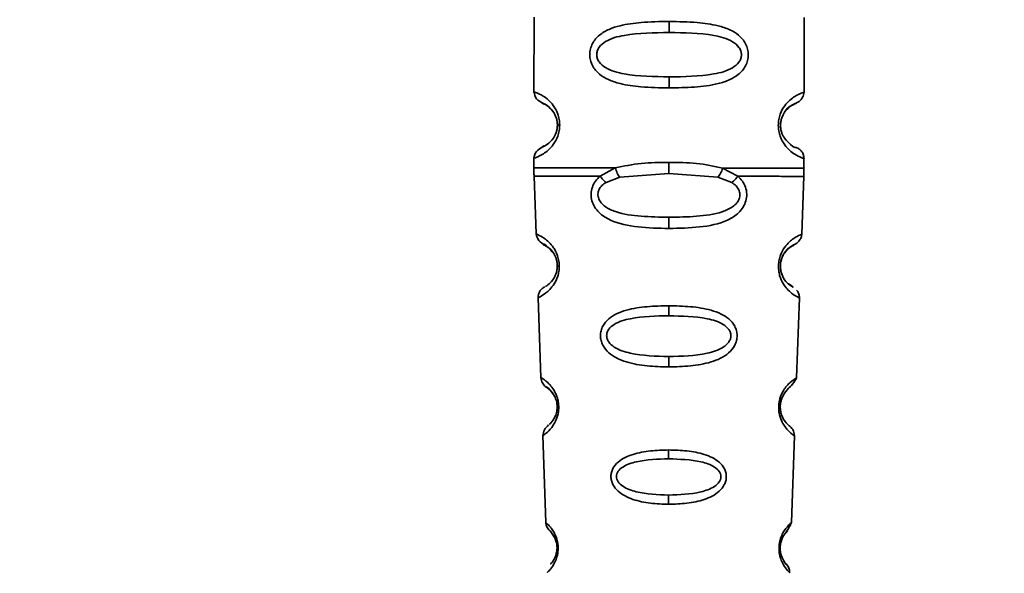
# Paper-space layout 'Blatt1' of a CAD drawing. Units: millimetres. Extents: x 0 to 5940, y 0 to 4200.
# Drawn here: x 3443 to 3485, y 2952 to 2975 of the extents above; entities that cross this region are included whole.
import ezdxf

# ---------------------------------------------------------------- set-up
doc = ezdxf.new("R2010")
doc.units = ezdxf.units.MM
doc.header["$LTSCALE"] = 10
doc.layers.add('1', color=7, linetype='Continuous')
doc.styles.add('SLDTEXTSTYLE0', font='TXT', dxfattribs={"width": 0.605})
doc.dimstyles.new('SLDDIMSTYLE0', dxfattribs={"dimtxt": 35, "dimasz": 25, "dimexe": 0, "dimexo": 0.0625, "dimgap": 8.75, "dimtad": 1, "dimdec": 1, "dimrnd": 1e-09, "dimzin": 4, "dimdsep": 46, "dimtxsty": 'SLDTEXTSTYLE0', "dimsah": 1, "dimcen": 0.09, "dimadec": 0, "dimazin": 1, "dimtfac": 1, "dimtdec": 1, "dimtofl": 0, "dimtmove": 0, "dimatfit": 3, "dimfxl": 1, "dimfrac": 2, "dimtolj": 1, "dimtzin": 12, "dimarcsym": 0})
doc.dimstyles.new('SLDDIMSTYLE1', dxfattribs={"dimtxt": 35, "dimasz": 25, "dimexe": 0, "dimexo": 0.0625, "dimgap": 8.75, "dimtad": 1, "dimdec": 1, "dimrnd": 1e-09, "dimzin": 12, "dimdsep": 46, "dimtxsty": 'SLDTEXTSTYLE0', "dimsah": 1, "dimcen": 0.09, "dimadec": 0, "dimazin": 3, "dimtfac": 1, "dimtdec": 1, "dimtofl": 0, "dimtmove": 0, "dimatfit": 3, "dimfxl": 1, "dimfrac": 2, "dimtolj": 1, "dimtzin": 12, "dimarcsym": 0})

# ---------------------------------------------------------------- blocks, each defined once
blk = doc.blocks.new('_D_2')
at = {"layer": '1'}
for p, q in [((3737.959, 3630.262), (2909.203, 3630.262)), ((2919.203, 3630.262), (2919.203, 1819.884)), ((3508.879, 1819.884), (2909.203, 1819.884))]:
    blk.add_line(p, q, dxfattribs=at)
for points in [[(2919.203, 3630.262), (2915.203, 3605.262), (2923.203, 3605.262)], [(2919.203, 1819.884), (2923.203, 1844.884), (2915.203, 1844.884)]]:
    blk.add_solid(points, dxfattribs=at)
at = {"layer": '1', "insert": (2874.085, 2632.833), "char_height": 35, "attachment_point": 1, "rotation": 90, "style": 'SLDTEXTSTYLE0'}
blk.add_mtext('ca. 1850', dxfattribs=at)
blk = doc.blocks.new('_D_4')
at = {"layer": '1'}
for p, q in [((3131.879, 3419.884), (3008.879, 3419.884)), ((3018.879, 1819.884), (3018.879, 3419.884)), ((3508.879, 1819.884), (3008.879, 1819.884))]:
    blk.add_line(p, q, dxfattribs=at)
for points in [[(3018.879, 3419.884), (3014.879, 3394.884), (3022.879, 3394.884)], [(3018.879, 1819.884), (3022.879, 1844.884), (3014.879, 1844.884)]]:
    blk.add_solid(points, dxfattribs=at)
at = {"layer": '1', "insert": (2973.762, 2566.411), "char_height": 35, "attachment_point": 1, "rotation": 90, "style": 'SLDTEXTSTYLE0'}
blk.add_mtext('1600', dxfattribs=at)

psp = doc.layouts.new('Blatt1')

# ---------------------------------------------------------------- linework, layer by layer
at = {"color": 7, "linetype": 'Continuous', "lineweight": 35}
for p, q in [((3465.097, 2975.3), (3465.093, 2972.128)), ((3476.593, 2972.117), (3476.597, 2975.288)), ((3470.846, 2975.123), (3470.846, 2974.651)), ((3470.844, 2972.766), (3470.844, 2972.294)), ((3465.093, 2972.128), (3465.093, 2972.128)), ((3476.593, 2972.117), (3476.593, 2972.117)), ((3465.091, 2969.3), (3465.09, 2968.876)), ((3470.84, 2968.651), (3470.84, 2969.123)), ((3476.59, 2968.876), (3476.591, 2969.288)), ((3465.096, 2968.542), (3465.179, 2966.075)), ((3467.907, 2968.537), (3468.553, 2968.885)), ((3468.162, 2968.273), (3468.752, 2968.493)), ((3468.752, 2968.493), (3470.84, 2968.651)), ((3470.84, 2968.651), (3472.928, 2968.489)), ((3472.928, 2968.489), (3473.517, 2968.268)), ((3473.127, 2968.881), (3473.772, 2968.531)), ((3476.495, 2966.063), (3476.584, 2968.542)), ((3470.838, 2966.309), (3470.838, 2966.787)), ((3465.179, 2966.075), (3465.179, 2966.075)), ((3476.495, 2966.063), (3476.495, 2966.063)), ((3465.271, 2963.363), (3465.387, 2959.962)), ((3476.276, 2959.951), (3476.398, 2963.352)), ((3470.834, 2963.018), (3470.834, 2962.593)), ((3470.832, 2960.858), (3470.832, 2960.415)), ((3465.387, 2959.962), (3465.387, 2959.962)), ((3476.276, 2959.951), (3476.276, 2959.951)), ((3465.647, 2959.538), (3465.655, 2959.532)), ((3465.471, 2957.49), (3465.596, 2953.795)), ((3476.054, 2953.785), (3476.187, 2957.479)), ((3470.828, 2956.881), (3470.828, 2956.502)), ((3470.826, 2954.959), (3470.826, 2954.567)), ((3465.596, 2953.795), (3465.596, 2953.795)), ((3476.054, 2953.785), (3476.054, 2953.785))]:
    psp.add_line(p, q, dxfattribs=at)
at = {"color": 7, "linetype": 'Continuous', "lineweight": 35, "flags": 128}
psp.add_lwpolyline([(3466.187, 2970.713), (3466.165, 2970.713), (3466.146, 2970.713), (3466.13, 2970.713), (3466.116, 2970.713), (3466.106, 2970.713), (3466.098, 2970.713), (3466.094, 2970.713), (3466.092, 2970.713)], dxfattribs=at)
at = {"color": 7, "linetype": 'Continuous', "lineweight": 35}
for centre, radius, start, end in [((3466.162, 2964.865), 0.169, 243.5322, 272.9944), ((3466.141, 2958.809), 0.113, 237.5787, 272.9605), ((3466.119, 2952.762), 0.0663, 227.3331, 272.0385)]:
    psp.add_arc(centre, radius, start, end, dxfattribs=at)
for points, knots in [([(3470.844, 2972.294), (3470.442, 2972.301), (3469.726, 2972.314), (3468.86, 2972.433), (3468.274, 2972.624), (3467.866, 2972.864), (3467.608, 2973.16), (3467.491, 2973.465), (3467.458, 2973.712), (3467.491, 2973.958), (3467.609, 2974.264), (3467.875, 2974.567), (3468.287, 2974.803), (3468.875, 2974.988), (3469.729, 2975.105), (3470.445, 2975.116), (3470.846, 2975.123)], [0, 0, 0, 0, 0.142826, 0.255008, 0.32291, 0.380772, 0.441314, 0.470888, 0.499973, 0.529112, 0.558691, 0.619237, 0.681559, 0.745014, 0.856994, 1, 1, 1, 1]), ([(3470.846, 2975.123), (3471.247, 2975.115), (3471.963, 2975.103), (3472.829, 2974.983), (3473.416, 2974.793), (3473.824, 2974.552), (3474.082, 2974.257), (3474.199, 2973.952), (3474.231, 2973.705), (3474.199, 2973.458), (3474.081, 2973.153), (3473.823, 2972.859), (3473.414, 2972.619), (3472.793, 2972.419), (3471.921, 2972.31), (3471.205, 2972.3), (3470.844, 2972.294)], [0, 0, 0, 0, 0.142823, 0.25501, 0.322911, 0.380772, 0.441319, 0.470887, 0.499977, 0.5291, 0.558689, 0.61923, 0.676944, 0.745001, 0.871008, 1, 1, 1, 1]), ([(3470.844, 2972.766), (3470.2, 2972.773), (3469.26, 2972.784), (3468.26, 2973.043), (3467.896, 2973.335), (3467.782, 2973.545), (3467.753, 2973.712), (3467.783, 2973.879), (3467.896, 2974.088), (3468.262, 2974.379), (3469.262, 2974.636), (3470.201, 2974.645), (3470.846, 2974.651)], [0, 0, 0, 0, 0.272883, 0.397679, 0.452111, 0.477187, 0.499975, 0.522968, 0.547879, 0.602321, 0.727137, 1, 1, 1, 1]), ([(3470.846, 2974.651), (3471.49, 2974.644), (3472.43, 2974.633), (3473.429, 2974.374), (3473.794, 2974.082), (3473.908, 2973.872), (3473.937, 2973.705), (3473.907, 2973.538), (3473.794, 2973.328), (3473.428, 2973.038), (3472.428, 2972.781), (3471.489, 2972.772), (3470.844, 2972.766)], [0, 0, 0, 0, 0.2728858, 0.3976805, 0.4521155, 0.4771953, 0.4999778, 0.5229517, 0.5478778, 0.6023147, 0.7271271, 1, 1, 1, 1]), ([(3465.093, 2972.128), (3465.115, 2972.023), (3465.157, 2971.82), (3465.377, 2971.695), (3465.484, 2971.634)], [0, 0, 0, 0, 0.514141, 1, 1, 1, 1]), ([(3465.093, 2972.128), (3465.117, 2972.121), (3465.16, 2972.109), (3465.43, 2971.99), (3465.691, 2971.801), (3465.919, 2971.56), (3466.087, 2971.265), (3466.175, 2970.959), (3466.183, 2970.794), (3466.187, 2970.713)], [0, 0, 0, 0, 0.285906, 0.509926, 0.645773, 0.761412, 0.882511, 0.942569, 1, 1, 1, 1]), ([(3476.591, 2969.288), (3476.591, 2969.288), (3476.632, 2969.273), (3476.5, 2969.315), (3476.257, 2969.425), (3475.992, 2969.617), (3475.765, 2969.857), (3475.595, 2970.151), (3475.512, 2970.457), (3475.489, 2970.704), (3475.513, 2970.951), (3475.596, 2971.256), (3475.767, 2971.55), (3475.995, 2971.79), (3476.256, 2971.979), (3476.527, 2972.098), (3476.569, 2972.11), (3476.593, 2972.117)], [0, 0, 0, 0, 0.000008, 0.143085, 0.254996, 0.323048, 0.380762, 0.441322, 0.470906, 0.499998, 0.529135, 0.558714, 0.619264, 0.676947, 0.74503, 0.856818, 1, 1, 1, 1]), ([(3476.098, 2971.575), (3476.188, 2971.608), (3476.328, 2971.661), (3476.559, 2971.888), (3476.582, 2972.04), (3476.593, 2972.117)], [0, 0, 0, 0, 0.467431, 0.728842, 1, 1, 1, 1]), ([(3476.098, 2971.574), (3476.188, 2971.608), (3476.328, 2971.661), (3476.559, 2971.888), (3476.582, 2972.04), (3476.593, 2972.117)], [0, 0, 0, 0, 0.467431, 0.728842, 1, 1, 1, 1]), ([(3466.092, 2970.713), (3466.089, 2970.767), (3466.084, 2970.88), (3466.028, 2971.09), (3465.869, 2971.382), (3465.547, 2971.633), (3465.342, 2971.695), (3465.484, 2971.626), (3465.526, 2971.605)], [0, 0, 0, 0, 0.037237, 0.077946, 0.166519, 0.369643, 0.813757, 1, 1, 1, 1]), ([(3466.092, 2970.713), (3466.089, 2970.767), (3466.084, 2970.88), (3466.028, 2971.09), (3465.869, 2971.382), (3465.547, 2971.633), (3465.342, 2971.695), (3465.484, 2971.625), (3465.526, 2971.605)], [0, 0, 0, 0, 0.037237, 0.077946, 0.166519, 0.369643, 0.813757, 1, 1, 1, 1]), ([(3465.526, 2971.605), (3465.555, 2971.606), (3465.605, 2971.608), (3465.827, 2971.371), (3465.925, 2971.267)], [0, 0, 0, 0, 0.559408, 1, 1, 1, 1]), ([(3475.759, 2970.15), (3475.736, 2970.186), (3475.695, 2970.253), (3475.639, 2970.386), (3475.601, 2970.537), (3475.587, 2970.704), (3475.602, 2970.871), (3475.655, 2971.08), (3475.788, 2971.324), (3475.882, 2971.397), (3475.94, 2971.441)], [0, 0, 0, 0, 0.10024, 0.187882, 0.273919, 0.352272, 0.431167, 0.516761, 0.703715, 1, 1, 1, 1]), ([(3476.103, 2971.566), (3476.173, 2971.6), (3476.349, 2971.687), (3476.146, 2971.611), (3475.81, 2971.387), (3475.681, 2971.102), (3475.642, 2971.015)], [0, 0, 0, 0, 0.283409, 0.715912, 0.913711, 1, 1, 1, 1]), ([(3475.94, 2971.441), (3475.969, 2971.472), (3476.07, 2971.577), (3476.089, 2971.57), (3476.103, 2971.566)], [0, 0, 0, 0, 0.290586, 1, 1, 1, 1]), ([(3465.925, 2971.267), (3465.967, 2971.196), (3466.028, 2971.092), (3466.084, 2970.88), (3466.089, 2970.767), (3466.092, 2970.713)], [0, 0, 0, 0, 0.5319455, 0.77578, 1, 1, 1, 1]), ([(3465.925, 2971.267), (3465.967, 2971.196), (3466.028, 2971.092), (3466.084, 2970.88), (3466.089, 2970.767), (3466.092, 2970.713)], [0, 0, 0, 0, 0.5319455, 0.77578, 1, 1, 1, 1]), ([(3466.187, 2970.713), (3466.183, 2970.631), (3466.173, 2970.467), (3466.087, 2970.164), (3465.92, 2969.869), (3465.697, 2969.634), (3465.427, 2969.435), (3465.155, 2969.318), (3465.113, 2969.306), (3465.091, 2969.3)], [0, 0, 0, 0, 0.058011, 0.117178, 0.236108, 0.353093, 0.480401, 0.724113, 1, 1, 1, 1]), ([(3466.092, 2970.713), (3466.089, 2970.659), (3466.084, 2970.546), (3466.028, 2970.336), (3465.868, 2970.045), (3465.545, 2969.794), (3465.34, 2969.732), (3465.482, 2969.802), (3465.524, 2969.822)], [0, 0, 0, 0, 0.037273, 0.078025, 0.16672, 0.370086, 0.814649, 1, 1, 1, 1]), ([(3465.481, 2969.793), (3465.375, 2969.733), (3465.155, 2969.608), (3465.112, 2969.405), (3465.091, 2969.3)], [0, 0, 0, 0, 0.485913, 1, 1, 1, 1]), ([(3476.252, 2969.763), (3476.211, 2969.752), (3476.151, 2969.736), (3475.854, 2970.05), (3475.759, 2970.15)], [0, 0, 0, 0, 0.680895, 1, 1, 1, 1]), ([(3476.252, 2969.763), (3476.211, 2969.752), (3476.151, 2969.736), (3475.854, 2970.049), (3475.759, 2970.15)], [0, 0, 0, 0, 0.680895, 1, 1, 1, 1]), ([(3476.591, 2969.288), (3476.586, 2969.338), (3476.577, 2969.441), (3476.505, 2969.581), (3476.397, 2969.696), (3476.303, 2969.739), (3476.257, 2969.76)], [0, 0, 0, 0, 0.244212, 0.500227, 0.756125, 1, 1, 1, 1]), ([(3468.553, 2968.885), (3468.918, 2968.962), (3469.648, 2969.117), (3470.442, 2969.121), (3470.84, 2969.123)], [0, 0, 0, 0, 0.498976, 1, 1, 1, 1]), ([(3470.84, 2969.123), (3471.238, 2969.12), (3472.032, 2969.115), (3472.762, 2968.959), (3473.127, 2968.881)], [0, 0, 0, 0, 0.501024, 1, 1, 1, 1]), ([(3465.09, 2968.889), (3465.09, 2968.83), (3465.091, 2968.714), (3465.094, 2968.598), (3465.096, 2968.54)], [0, 0, 0, 0, 0.5, 1, 1, 1, 1]), ([(3465.09, 2968.889), (3465.137, 2968.889), (3465.231, 2968.888), (3465.973, 2968.888), (3467.076, 2968.887), (3468.061, 2968.886), (3468.553, 2968.885)], [0, 0, 0, 0, 0.249996, 0.499997, 0.749999, 1, 1, 1, 1]), ([(3465.096, 2968.54), (3465.133, 2968.54), (3465.207, 2968.539), (3465.799, 2968.539), (3466.685, 2968.538), (3467.5, 2968.537), (3467.907, 2968.537)], [0, 0, 0, 0, 0.25, 0.5, 0.75, 1, 1, 1, 1]), ([(3470.838, 2966.309), (3470.395, 2966.32), (3469.526, 2966.34), (3468.506, 2966.543), (3467.92, 2966.906), (3467.671, 2967.211), (3467.549, 2967.484), (3467.51, 2967.785), (3467.567, 2968.082), (3467.704, 2968.341), (3467.839, 2968.471), (3467.907, 2968.537)], [0, 0, 0, 0, 0.261706, 0.513716, 0.639148, 0.702713, 0.760176, 0.819014, 0.878031, 0.938124, 1, 1, 1, 1]), ([(3467.907, 2968.537), (3467.925, 2968.512), (3467.961, 2968.463), (3468.024, 2968.393), (3468.092, 2968.327), (3468.139, 2968.291), (3468.162, 2968.273)], [0, 0, 0, 0, 0.247776, 0.499997, 0.752219, 1, 1, 1, 1]), ([(3468.553, 2968.885), (3468.565, 2968.847), (3468.59, 2968.771), (3468.639, 2968.662), (3468.694, 2968.565), (3468.733, 2968.517), (3468.752, 2968.493)], [0, 0, 0, 0, 0.246335, 0.499996, 0.753658, 1, 1, 1, 1]), ([(3473.772, 2968.531), (3473.841, 2968.465), (3473.975, 2968.335), (3474.112, 2968.075), (3474.168, 2967.778), (3474.128, 2967.478), (3474.006, 2967.204), (3473.757, 2966.9), (3473.168, 2966.537), (3472.147, 2966.337), (3471.279, 2966.319), (3470.838, 2966.309)], [0, 0, 0, 0, 0.061862, 0.122011, 0.181005, 0.239753, 0.297291, 0.360811, 0.486283, 0.739262, 1, 1, 1, 1]), ([(3472.928, 2968.489), (3472.947, 2968.513), (3472.986, 2968.561), (3473.041, 2968.658), (3473.09, 2968.766), (3473.115, 2968.843), (3473.127, 2968.881)], [0, 0, 0, 0, 0.246339, 0.5, 0.753661, 1, 1, 1, 1]), ([(3473.127, 2968.881), (3473.618, 2968.88), (3474.6, 2968.879), (3475.723, 2968.878), (3476.391, 2968.877), (3476.67, 2968.877), (3476.59, 2968.877), (3476.59, 2968.877)], [0, 0, 0, 0, 0.24999, 0.499981, 0.749971, 0.999962, 1, 1, 1, 1]), ([(3473.517, 2968.268), (3473.54, 2968.286), (3473.587, 2968.322), (3473.655, 2968.387), (3473.718, 2968.458), (3473.754, 2968.507), (3473.772, 2968.531)], [0, 0, 0, 0, 0.247778, 0.5, 0.752222, 1, 1, 1, 1]), ([(3473.772, 2968.531), (3474.18, 2968.531), (3474.994, 2968.53), (3475.881, 2968.529), (3476.473, 2968.528), (3476.547, 2968.528), (3476.584, 2968.528)], [0, 0, 0, 0, 0.250002, 0.500004, 0.750006, 1, 1, 1, 1]), ([(3476.584, 2968.528), (3476.586, 2968.586), (3476.589, 2968.703), (3476.59, 2968.819), (3476.59, 2968.877)], [0, 0, 0, 0, 0.5, 1, 1, 1, 1]), ([(3470.838, 2966.787), (3470.443, 2966.794), (3469.669, 2966.808), (3468.745, 2966.934), (3468.188, 2967.178), (3467.954, 2967.383), (3467.856, 2967.539), (3467.819, 2967.67), (3467.812, 2967.771), (3467.827, 2967.871), (3467.874, 2968.001), (3467.983, 2968.148), (3468.101, 2968.23), (3468.162, 2968.273)], [0, 0, 0, 0, 0.286152, 0.559676, 0.68414, 0.742682, 0.792408, 0.817051, 0.840919, 0.865142, 0.889904, 0.942376, 1, 1, 1, 1]), ([(3473.517, 2968.268), (3473.58, 2968.224), (3473.698, 2968.141), (3473.806, 2967.993), (3473.852, 2967.864), (3473.866, 2967.764), (3473.859, 2967.664), (3473.821, 2967.533), (3473.724, 2967.378), (3473.489, 2967.173), (3472.931, 2966.929), (3472.007, 2966.806), (3471.234, 2966.793), (3470.838, 2966.787)], [0, 0, 0, 0, 0.058742, 0.110576, 0.135311, 0.159157, 0.182983, 0.207556, 0.257347, 0.315833, 0.440325, 0.713837, 1, 1, 1, 1]), ([(3465.179, 2966.075), (3465.204, 2965.979), (3465.252, 2965.793), (3465.468, 2965.655), (3465.573, 2965.588)], [0, 0, 0, 0, 0.516911, 1, 1, 1, 1]), ([(3465.179, 2966.075), (3465.197, 2966.068), (3465.232, 2966.056), (3465.469, 2965.941), (3465.722, 2965.741), (3465.898, 2965.54), (3466.022, 2965.333), (3466.103, 2965.142), (3466.159, 2964.927), (3466.167, 2964.772), (3466.17, 2964.696)], [0, 0, 0, 0, 0.255534, 0.510308, 0.646473, 0.761613, 0.824948, 0.882913, 0.941834, 1, 1, 1, 1]), ([(3476.397, 2963.352), (3476.398, 2963.352), (3476.426, 2963.337), (3476.326, 2963.384), (3476.124, 2963.5), (3475.886, 2963.713), (3475.7, 2963.952), (3475.566, 2964.234), (3475.507, 2964.519), (3475.496, 2964.746), (3475.526, 2964.973), (3475.608, 2965.253), (3475.77, 2965.53), (3475.974, 2965.75), (3476.218, 2965.937), (3476.445, 2966.045), (3476.478, 2966.057), (3476.495, 2966.063)], [0, 0, 0, 0, 0.000405, 0.128321, 0.255772, 0.323441, 0.381347, 0.4417, 0.471205, 0.500275, 0.529398, 0.558985, 0.619556, 0.681879, 0.745337, 0.87269, 1, 1, 1, 1]), ([(3475.627, 2964.975), (3475.64, 2965.018), (3475.673, 2965.126), (3475.764, 2965.28), (3475.9, 2965.447), (3475.993, 2965.528), (3476.319, 2965.688), (3476.467, 2965.887), (3476.486, 2966.004), (3476.495, 2966.063)], [0, 0, 0, 0, 0.049938, 0.125929, 0.29168, 0.629165, 0.804879, 0.901239, 1, 1, 1, 1]), ([(3475.937, 2965.451), (3475.977, 2965.49), (3476.048, 2965.559), (3476.32, 2965.688), (3476.467, 2965.887), (3476.486, 2966.004), (3476.495, 2966.063)], [0, 0, 0, 0, 0.378591, 0.673035, 0.834505, 1, 1, 1, 1]), ([(3465.6, 2965.563), (3465.549, 2965.59), (3465.403, 2965.666), (3465.584, 2965.651), (3465.852, 2965.34), (3465.935, 2965.242)], [0, 0, 0, 0, 0.2737663, 0.7727266, 1, 1, 1, 1]), ([(3466.086, 2964.713), (3466.084, 2964.764), (3466.079, 2964.869), (3466.043, 2965.014), (3465.993, 2965.141), (3465.869, 2965.366), (3465.662, 2965.54), (3465.621, 2965.555), (3465.6, 2965.563)], [0, 0, 0, 0, 0.066357, 0.135721, 0.207627, 0.290382, 0.646813, 1, 1, 1, 1]), ([(3475.588, 2964.703), (3475.587, 2964.716), (3475.585, 2964.779), (3475.602, 2964.897), (3475.654, 2965.089), (3475.803, 2965.357), (3476.089, 2965.594), (3476.271, 2965.661), (3476.117, 2965.576), (3476.056, 2965.543)], [0, 0, 0, 0, 0.009333, 0.042987, 0.079433, 0.159199, 0.342231, 0.741889, 1, 1, 1, 1]), ([(3465.935, 2965.242), (3465.955, 2965.207), (3465.993, 2965.142), (3466.043, 2965.014), (3466.079, 2964.87), (3466.084, 2964.764), (3466.086, 2964.713)], [0, 0, 0, 0, 0.28429, 0.532699, 0.771435, 1, 1, 1, 1]), ([(3465.935, 2965.242), (3465.955, 2965.207), (3465.993, 2965.142), (3466.043, 2965.014), (3466.079, 2964.869), (3466.084, 2964.764), (3466.086, 2964.713)], [0, 0, 0, 0, 0.2842899, 0.5326994, 0.7714348, 1, 1, 1, 1]), ([(3466.086, 2964.713), (3466.084, 2964.664), (3466.079, 2964.562), (3466.034, 2964.376), (3465.91, 2964.113), (3465.657, 2963.876), (3465.609, 2963.859), (3465.578, 2963.848)], [0, 0, 0, 0, 0.0508782, 0.1070427, 0.2287421, 0.5051102, 1, 1, 1, 1]), ([(3475.702, 2964.236), (3475.681, 2964.278), (3475.641, 2964.36), (3475.602, 2964.508), (3475.587, 2964.637), (3475.585, 2964.737), (3475.594, 2964.836), (3475.608, 2964.92), (3475.622, 2964.96), (3475.627, 2964.975)], [0, 0, 0, 0, 0.256131, 0.492026, 0.603604, 0.712704, 0.822058, 0.934549, 1, 1, 1, 1]), ([(3466.17, 2964.696), (3466.166, 2964.622), (3466.158, 2964.473), (3466.088, 2964.2), (3465.89, 2963.814), (3465.575, 2963.528), (3465.321, 2963.384), (3465.288, 2963.37), (3465.271, 2963.363)], [0, 0, 0, 0, 0.0583093, 0.1175903, 0.2388454, 0.4891755, 0.7441477, 1, 1, 1, 1]), ([(3475.924, 2963.953), (3476.021, 2963.89), (3476.214, 2963.766), (3476.027, 2963.849), (3475.75, 2964.114), (3475.627, 2964.394), (3475.589, 2964.577), (3475.588, 2964.667), (3475.588, 2964.703)], [0, 0, 0, 0, 0.35607, 0.712062, 0.874787, 0.945801, 0.978525, 1, 1, 1, 1]), ([(3475.924, 2963.953), (3476.02, 2963.889), (3476.212, 2963.762), (3476.031, 2963.861), (3475.749, 2964.095), (3475.655, 2964.354), (3475.628, 2964.426)], [0, 0, 0, 0, 0.379963, 0.759841, 0.933486, 1, 1, 1, 1]), ([(3465.551, 2963.829), (3465.511, 2963.804), (3465.429, 2963.752), (3465.337, 2963.637), (3465.278, 2963.502), (3465.274, 2963.409), (3465.271, 2963.363)], [0, 0, 0, 0, 0.241675, 0.493988, 0.749367, 1, 1, 1, 1]), ([(3476.398, 2963.352), (3476.394, 2963.404), (3476.386, 2963.508), (3476.325, 2963.636), (3476.278, 2963.673), (3476.267, 2963.682)], [0, 0, 0, 0, 0.440948, 0.873077, 1, 1, 1, 1]), ([(3470.832, 2960.415), (3470.523, 2960.424), (3469.907, 2960.44), (3469.156, 2960.571), (3468.618, 2960.778), (3468.266, 2961.007), (3468.044, 2961.273), (3467.942, 2961.539), (3467.914, 2961.751), (3467.941, 2961.961), (3468.042, 2962.224), (3468.265, 2962.479), (3468.618, 2962.695), (3469.158, 2962.884), (3469.911, 2962.999), (3470.526, 2963.012), (3470.834, 2963.018)], [0, 0, 0, 0, 0.128032, 0.255539, 0.323052, 0.381047, 0.441374, 0.470867, 0.499905, 0.529, 0.55855, 0.619036, 0.676904, 0.744733, 0.872147, 1, 1, 1, 1]), ([(3470.834, 2963.018), (3471.142, 2963.011), (3471.758, 2962.997), (3472.51, 2962.881), (3473.049, 2962.69), (3473.403, 2962.474), (3473.625, 2962.218), (3473.725, 2961.956), (3473.752, 2961.745), (3473.723, 2961.533), (3473.621, 2961.267), (3473.392, 2960.995), (3473.038, 2960.769), (3472.498, 2960.567), (3471.756, 2960.438), (3471.14, 2960.423), (3470.832, 2960.415)], [0, 0, 0, 0, 0.127846, 0.255265, 0.323105, 0.380953, 0.441452, 0.471007, 0.500075, 0.529147, 0.55864, 0.618954, 0.6811, 0.744454, 0.871964, 1, 1, 1, 1]), ([(3470.832, 2960.858), (3470.278, 2960.872), (3469.472, 2960.893), (3468.614, 2961.161), (3468.303, 2961.424), (3468.205, 2961.606), (3468.179, 2961.749), (3468.203, 2961.892), (3468.3, 2962.072), (3468.614, 2962.325), (3469.474, 2962.567), (3470.281, 2962.583), (3470.834, 2962.593)], [0, 0, 0, 0, 0.273204, 0.397856, 0.4522, 0.476955, 0.499861, 0.522813, 0.5477, 0.602124, 0.727078, 1, 1, 1, 1]), ([(3470.834, 2962.593), (3471.387, 2962.581), (3472.193, 2962.564), (3473.053, 2962.321), (3473.367, 2962.066), (3473.463, 2961.886), (3473.487, 2961.743), (3473.46, 2961.6), (3473.363, 2961.418), (3473.049, 2961.156), (3472.192, 2960.89), (3471.385, 2960.871), (3470.832, 2960.858)], [0, 0, 0, 0, 0.27292, 0.397866, 0.452294, 0.477313, 0.50012, 0.523162, 0.547874, 0.602286, 0.727249, 1, 1, 1, 1]), ([(3465.387, 2959.962), (3465.391, 2959.921), (3465.4, 2959.842), (3465.448, 2959.733), (3465.511, 2959.647), (3465.576, 2959.586), (3465.627, 2959.551), (3465.658, 2959.531), (3465.656, 2959.532), (3465.655, 2959.532)], [0, 0, 0, 0, 0.14052, 0.279028, 0.408588, 0.526212, 0.635694, 0.748059, 1, 1, 1, 1]), ([(3465.387, 2959.962), (3465.391, 2959.921), (3465.4, 2959.841), (3465.448, 2959.733), (3465.51, 2959.647), (3465.577, 2959.585), (3465.608, 2959.564), (3465.622, 2959.554)], [0, 0, 0, 0, 0.22105, 0.438935, 0.642743, 0.827775, 1, 1, 1, 1]), ([(3465.387, 2959.962), (3465.4, 2959.954), (3465.428, 2959.939), (3465.612, 2959.815), (3465.807, 2959.621), (3465.941, 2959.435), (3466.036, 2959.25), (3466.096, 2959.082), (3466.138, 2958.895), (3466.144, 2958.762), (3466.147, 2958.696)], [0, 0, 0, 0, 0.256105, 0.511201, 0.646493, 0.762174, 0.825406, 0.883118, 0.941935, 1, 1, 1, 1]), ([(3476.187, 2957.479), (3476.187, 2957.479), (3476.209, 2957.464), (3476.132, 2957.515), (3475.978, 2957.635), (3475.798, 2957.837), (3475.658, 2958.054), (3475.559, 2958.304), (3475.516, 2958.55), (3475.51, 2958.745), (3475.532, 2958.938), (3475.595, 2959.181), (3475.713, 2959.421), (3475.869, 2959.626), (3476.058, 2959.811), (3476.236, 2959.929), (3476.262, 2959.944), (3476.275, 2959.951)], [0, 0, 0, 0, 0.000337, 0.128501, 0.256065, 0.323418, 0.38148, 0.441702, 0.471669, 0.500234, 0.528894, 0.558852, 0.619282, 0.677196, 0.744905, 0.872391, 1, 1, 1, 1]), ([(3475.602, 2958.495), (3475.602, 2958.496), (3475.594, 2958.521), (3475.586, 2958.586), (3475.578, 2958.681), (3475.581, 2958.782), (3475.599, 2958.919), (3475.647, 2959.082), (3475.819, 2959.425), (3476.159, 2959.702), (3476.235, 2959.865), (3476.276, 2959.951)], [0, 0, 0, 0, 0.0010819, 0.0333963, 0.0643973, 0.0948727, 0.1258881, 0.1922703, 0.2664088, 0.6126813, 1, 1, 1, 1]), ([(3465.683, 2959.505), (3465.656, 2959.525), (3465.559, 2959.597), (3465.701, 2959.557), (3465.903, 2959.267), (3465.967, 2959.176)], [0, 0, 0, 0, 0.212024, 0.753532, 1, 1, 1, 1]), ([(3466.08, 2958.713), (3466.078, 2958.757), (3466.075, 2958.848), (3466.048, 2958.974), (3466.011, 2959.085), (3465.917, 2959.287), (3465.739, 2959.476), (3465.704, 2959.494), (3465.683, 2959.505)], [0, 0, 0, 0, 0.059104, 0.120785, 0.184761, 0.258325, 0.575742, 1, 1, 1, 1]), ([(3475.875, 2959.41), (3475.819, 2959.362), (3475.748, 2959.301), (3475.67, 2959.107), (3475.654, 2959.065)], [0, 0, 0, 0, 0.78638, 1, 1, 1, 1]), ([(3465.967, 2959.176), (3465.982, 2959.145), (3466.011, 2959.086), (3466.048, 2958.974), (3466.075, 2958.848), (3466.078, 2958.757), (3466.08, 2958.713)], [0, 0, 0, 0, 0.284677, 0.532401, 0.771204, 1, 1, 1, 1]), ([(3465.967, 2959.176), (3465.982, 2959.145), (3466.011, 2959.086), (3466.048, 2958.973), (3466.075, 2958.848), (3466.078, 2958.757), (3466.08, 2958.713)], [0, 0, 0, 0, 0.284677, 0.532401, 0.771204, 1, 1, 1, 1]), ([(3475.515, 2958.742), (3475.515, 2958.743), (3475.513, 2958.807), (3475.532, 2958.935), (3475.563, 2959.047), (3475.578, 2959.103)], [0, 0, 0, 0, 0.005493, 0.508359, 1, 1, 1, 1]), ([(3466.147, 2958.696), (3466.144, 2958.632), (3466.138, 2958.505), (3466.085, 2958.27), (3465.939, 2957.931), (3465.702, 2957.663), (3465.508, 2957.514), (3465.483, 2957.498), (3465.471, 2957.49)], [0, 0, 0, 0, 0.058219, 0.117428, 0.238489, 0.488589, 0.743687, 1, 1, 1, 1]), ([(3466.08, 2958.713), (3466.078, 2958.671), (3466.075, 2958.583), (3466.042, 2958.423), (3465.951, 2958.194), (3465.79, 2958.002), (3465.758, 2957.981), (3465.74, 2957.97)], [0, 0, 0, 0, 0.061888, 0.12779, 0.273164, 0.602954, 1, 1, 1, 1]), ([(3475.83, 2958.042), (3475.777, 2958.104), (3475.701, 2958.193), (3475.609, 2958.441), (3475.582, 2958.597), (3475.582, 2958.673), (3475.582, 2958.703)], [0, 0, 0, 0, 0.567265, 0.81477, 0.928658, 1, 1, 1, 1]), ([(3476.187, 2957.479), (3476.172, 2957.574), (3476.143, 2957.756), (3475.886, 2957.982), (3475.852, 2958.018), (3475.83, 2958.042)], [0, 0, 0, 0, 0.270421, 0.516035, 1, 1, 1, 1]), ([(3465.718, 2957.944), (3465.648, 2957.876), (3465.503, 2957.735), (3465.482, 2957.573), (3465.471, 2957.49)], [0, 0, 0, 0, 0.484474, 1, 1, 1, 1]), ([(3470.826, 2954.567), (3470.565, 2954.576), (3470.046, 2954.593), (3469.302, 2954.747), (3468.746, 2955.016), (3468.473, 2955.346), (3468.387, 2955.571), (3468.363, 2955.748), (3468.386, 2955.925), (3468.471, 2956.147), (3468.746, 2956.469), (3469.305, 2956.72), (3470.049, 2956.859), (3470.568, 2956.874), (3470.828, 2956.881)], [0, 0, 0, 0, 0.128476, 0.256242, 0.381081, 0.441329, 0.470852, 0.499917, 0.528423, 0.558575, 0.618968, 0.744035, 0.871713, 1, 1, 1, 1]), ([(3470.828, 2956.881), (3471.088, 2956.873), (3471.608, 2956.858), (3472.351, 2956.717), (3472.91, 2956.465), (3473.183, 2956.142), (3473.269, 2955.92), (3473.29, 2955.744), (3473.267, 2955.567), (3473.181, 2955.343), (3472.907, 2955.011), (3472.35, 2954.744), (3471.606, 2954.591), (3471.086, 2954.575), (3470.826, 2954.567)], [0, 0, 0, 0, 0.128278, 0.255987, 0.381042, 0.441461, 0.471552, 0.50006, 0.528635, 0.55861, 0.618871, 0.743738, 0.87153, 1, 1, 1, 1]), ([(3470.826, 2954.959), (3470.36, 2954.976), (3469.682, 2955), (3468.962, 2955.248), (3468.699, 2955.474), (3468.618, 2955.628), (3468.596, 2955.747), (3468.616, 2955.868), (3468.698, 2956.02), (3468.962, 2956.239), (3469.685, 2956.468), (3470.363, 2956.488), (3470.828, 2956.502)], [0, 0, 0, 0, 0.273247, 0.397843, 0.452485, 0.476966, 0.499895, 0.522744, 0.547762, 0.602174, 0.727126, 1, 1, 1, 1]), ([(3470.828, 2956.502), (3471.293, 2956.487), (3471.971, 2956.466), (3472.693, 2956.236), (3472.957, 2956.016), (3473.038, 2955.863), (3473.058, 2955.743), (3473.036, 2955.623), (3472.953, 2955.469), (3472.69, 2955.243), (3471.969, 2954.998), (3471.291, 2954.975), (3470.826, 2954.959)], [0, 0, 0, 0, 0.272906, 0.397849, 0.45227, 0.477269, 0.500096, 0.523143, 0.54787, 0.602468, 0.727224, 1, 1, 1, 1]), ([(3465.596, 2953.795), (3465.605, 2953.729), (3465.623, 2953.597), (3465.711, 2953.496), (3465.755, 2953.446)], [0, 0, 0, 0, 0.500014, 1, 1, 1, 1]), ([(3465.596, 2953.795), (3465.606, 2953.787), (3465.625, 2953.772), (3465.755, 2953.65), (3465.89, 2953.472), (3465.999, 2953.282), (3466.078, 2953.067), (3466.116, 2952.858), (3466.12, 2952.75), (3466.121, 2952.696)], [0, 0, 0, 0, 0.256988, 0.512546, 0.64727, 0.763264, 0.883278, 0.94197, 1, 1, 1, 1]), ([(3466.074, 2952.713), (3466.073, 2952.749), (3466.071, 2952.823), (3466.053, 2952.927), (3466.028, 2953.02), (3465.963, 2953.192), (3465.82, 2953.397), (3465.716, 2953.49), (3465.755, 2953.446), (3465.756, 2953.446)], [0, 0, 0, 0, 0.045935, 0.094656, 0.144796, 0.202194, 0.450865, 0.997823, 1, 1, 1, 1]), ([(3466.074, 2952.713), (3466.073, 2952.749), (3466.071, 2952.822), (3466.053, 2952.927), (3466.028, 2953.02), (3465.963, 2953.192), (3465.82, 2953.397), (3465.716, 2953.489), (3465.755, 2953.446), (3465.756, 2953.445)], [0, 0, 0, 0, 0.045935, 0.094656, 0.144796, 0.202194, 0.450865, 0.997823, 1, 1, 1, 1]), ([(3465.756, 2953.446), (3465.777, 2953.442), (3465.807, 2953.437), (3465.952, 2953.178), (3465.998, 2953.097)], [0, 0, 0, 0, 0.686611, 1, 1, 1, 1]), ([(3465.756, 2953.445), (3465.777, 2953.442), (3465.807, 2953.437), (3465.952, 2953.178), (3465.998, 2953.097)], [0, 0, 0, 0, 0.686611, 1, 1, 1, 1]), ([(3475.978, 2951.66), (3475.978, 2951.66), (3475.993, 2951.645), (3475.94, 2951.696), (3475.817, 2951.83), (3475.65, 2952.084), (3475.555, 2952.382), (3475.528, 2952.584), (3475.524, 2952.743), (3475.541, 2952.901), (3475.583, 2953.1), (3475.702, 2953.39), (3475.881, 2953.626), (3476.026, 2953.762), (3476.045, 2953.777), (3476.054, 2953.785)], [0, 0, 0, 0, 0.000281, 0.128903, 0.256762, 0.381492, 0.441692, 0.471195, 0.500237, 0.529265, 0.558785, 0.619161, 0.744121, 0.871868, 1, 1, 1, 1]), ([(3475.575, 2952.703), (3475.575, 2952.715), (3475.574, 2952.762), (3475.583, 2952.849), (3475.61, 2952.985), (3475.686, 2953.184), (3475.84, 2953.397), (3475.932, 2953.463), (3475.84, 2953.396), (3475.685, 2953.183), (3475.61, 2952.984), (3475.582, 2952.847), (3475.577, 2952.774), (3475.575, 2952.739)], [0, 0, 0, 0, 0.008537, 0.03123, 0.055975, 0.110004, 0.233869, 0.504373, 0.774856, 0.898683, 0.952601, 0.977307, 1, 1, 1, 1]), ([(3475.791, 2953.328), (3475.84, 2953.403), (3475.991, 2953.633), (3476.029, 2953.724), (3476.054, 2953.785)], [0, 0, 0, 0, 0.324819, 1, 1, 1, 1]), ([(3465.998, 2953.097), (3466.008, 2953.071), (3466.028, 2953.021), (3466.053, 2952.926), (3466.071, 2952.823), (3466.073, 2952.749), (3466.074, 2952.713)], [0, 0, 0, 0, 0.284363, 0.531899, 0.773526, 1, 1, 1, 1]), ([(3465.998, 2953.097), (3466.008, 2953.07), (3466.028, 2953.021), (3466.053, 2952.926), (3466.071, 2952.822), (3466.073, 2952.749), (3466.074, 2952.713)], [0, 0, 0, 0, 0.284363, 0.531899, 0.773526, 1, 1, 1, 1]), ([(3466.121, 2952.696), (3466.119, 2952.644), (3466.115, 2952.541), (3466.081, 2952.351), (3465.984, 2952.071), (3465.825, 2951.835), (3465.694, 2951.694), (3465.677, 2951.679), (3465.668, 2951.671)], [0, 0, 0, 0, 0.058123, 0.117239, 0.23807, 0.487903, 0.743213, 1, 1, 1, 1]), ([(3466.074, 2952.713), (3466.073, 2952.679), (3466.071, 2952.608), (3466.049, 2952.478), (3465.989, 2952.287), (3465.854, 2952.073), (3465.769, 2952), (3465.854, 2952.073), (3465.989, 2952.287), (3466.049, 2952.478), (3466.071, 2952.608), (3466.073, 2952.679), (3466.074, 2952.713)], [0, 0, 0, 0, 0.022973, 0.048496, 0.103655, 0.22862, 0.500005, 0.771384, 0.896345, 0.951495, 0.977022, 1, 1, 1, 1]), ([(3475.591, 2952.527), (3475.589, 2952.534), (3475.583, 2952.56), (3475.577, 2952.621), (3475.573, 2952.69), (3475.575, 2952.735), (3475.576, 2952.753)], [0, 0, 0, 0, 0.120966, 0.459882, 0.785534, 1, 1, 1, 1]), ([(3475.575, 2952.739), (3475.574, 2952.704), (3475.574, 2952.631), (3475.583, 2952.569), (3475.588, 2952.536)], [0, 0, 0, 0, 0.4774704, 1, 1, 1, 1]), ([(3475.843, 2952.02), (3475.824, 2952.036), (3475.795, 2952.061), (3475.651, 2952.291), (3475.592, 2952.495), (3475.575, 2952.621), (3475.575, 2952.681), (3475.575, 2952.703)], [0, 0, 0, 0, 0.554847, 0.808891, 0.919851, 0.970936, 1, 1, 1, 1]), ([(3465.668, 2951.671), (3465.668, 2951.671), (3465.654, 2951.656), (3465.704, 2951.708), (3465.824, 2951.82), (3465.95, 2952.051), (3466.012, 2952.166)], [0, 0, 0, 0, 0.0000122, 0.3370072, 0.6721134, 1, 1, 1, 1]), ([(3475.738, 2952.153), (3475.738, 2952.153), (3475.817, 2951.996), (3475.879, 2951.975), (3475.843, 2952.02), (3475.843, 2952.02)], [0, 0, 0, 0, 0.000789, 0.998299, 1, 1, 1, 1]), ([(3475.978, 2951.66), (3475.973, 2951.727), (3475.964, 2951.86), (3475.884, 2951.967), (3475.843, 2952.02)], [0, 0, 0, 0, 0.499994, 1, 1, 1, 1])]:
    psp.add_open_spline(points, degree=3, knots=knots, dxfattribs=at)

# ---------------------------------------------------------------- dimensions: what is measured, and where the dimension line sits
at = {"layer": '1'}
for base, p1, p2, dimstyle, picture, middle in [((2919.203, 1819.884), (3747.959, 3630.262), (3518.879, 1819.884), 'SLDDIMSTYLE0', '_D_2', (2919.203, 2725.073)), ((3018.879, 3419.884), (3518.879, 1819.884), (3141.879, 3419.884), 'SLDDIMSTYLE1', '_D_4', (3018.879, 2619.884))]:
    dim = psp.add_linear_dim(base=base, p1=p1, p2=p2, angle=90, dimstyle=dimstyle, dxfattribs=at)
    dim.commit()
    dim.dimension.update_dxf_attribs({"geometry": picture, "text_midpoint": middle, "dimtype": 160})

doc.saveas('drawing.dxf')
